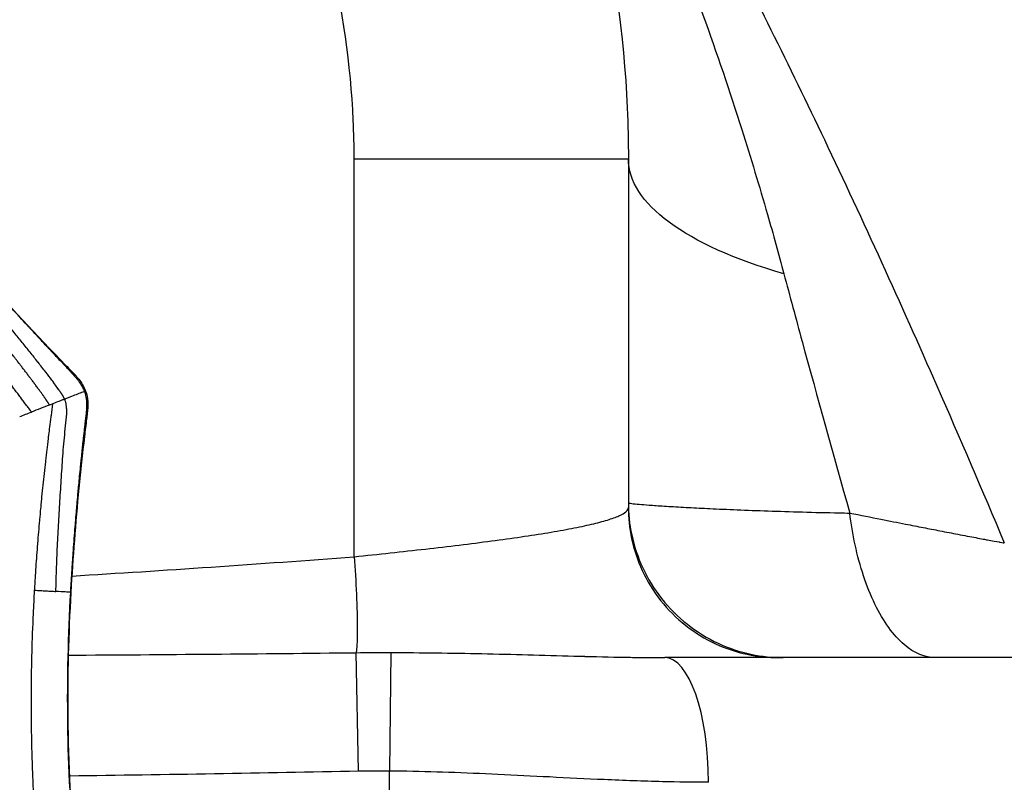
# Model space of a CAD drawing. Units: millimetres. Extents: x 1035 to 6083, y -395 to 1136.
# Drawn here: x 3895 to 3974, y -73 to -12 of the extents above; entities that cross this region are included whole.
import ezdxf

# ---------------------------------------------------------------- set-up
doc = ezdxf.new("R2010")
doc.units = ezdxf.units.MM
doc.styles.get("Standard").update_dxf_attribs({"font": 'arial.ttf'})
doc.dimstyles.new('ISO-25', dxfattribs={"dimtxt": 2.5, "dimasz": 2.5, "dimexe": 1.25, "dimexo": 0.625, "dimtad": 1, "dimtxsty": 'Standard', "dimcen": 2.5, "dimadec": 0, "dimazin": 0, "dimtfac": 1, "dimtmove": 0, "dimatfit": 3, "dimfxl": 1, "dimarcsym": 0})

# ---------------------------------------------------------------- blocks, each defined once
blk = doc.blocks.new('*D6')
at = {"color": 0, "lineweight": -2, "transparency": 16777216}
for p, q in [((3272.543, 955.567), (3241.293, 955.567)), ((3242.543, 915.567), (3242.543, -355.402)), ((3272.543, -395.402), (3241.293, -395.402))]:
    blk.add_line(p, q, dxfattribs=at)
at = {"color": 0, "transparency": 16777216}
for points in [[(3235.876, 915.567), (3249.209, 915.567), (3242.543, 955.567)], [(3235.876, -355.402), (3249.209, -355.402), (3242.543, -395.402)]]:
    blk.add_solid(points, dxfattribs=at)
at = {"layer": 'Defpoints', "color": 0, "transparency": 16777216}
for p in [(3978.945, 955.567), (3242.543, -395.402), (4144.176, -395.402)]:
    blk.add_point(p, dxfattribs=at)
at = {"color": 0, "transparency": 16777216, "insert": (3176.67, 280.083), "char_height": 80, "attachment_point": 5, "rotation": 90}
blk.add_mtext('135', dxfattribs=at)

msp = doc.modelspace()

# ---------------------------------------------------------------- linework, layer by layer
at = {"extrusion": (0, 1, -2.22045e-16)}
for p, q in [((3922.239, -55.311), (3922.239, -23.402)), ((3922.239, -23.402), (3944.239, -23.402)), ((3944.239, -23.402), (3944.239, -51.364)), ((3922.596, -72.512), (3922.399, -63.004)), ((3925.194, -62.993), (3925.084, -72.501)), ((3988.084, -63.402), (3947.158, -63.402)), ((3925.084, -93.402), (3925.084, -72.501))]:
    msp.add_line(p, q, dxfattribs=at)
msp.add_arc((3924.19, -149.409), 76.913, 89.33458, 91.18801)
at = {"extrusion": (0, -2.22045e-16, -1)}
for centre, major_axis, ratio, start_param, end_param in [((3979.239, -23.402), (-35, 0), 0.344, -0.871487, 0), ((3924.135, -66.94), (37.424, 0.02), 0.105502, -1.542432, -1.518815)]:
    msp.add_ellipse(centre, major_axis=major_axis, ratio=ratio, start_param=start_param, end_param=end_param, dxfattribs=at)
at = {"extrusion": (1.2326e-32, -2.22045e-16, -1)}
for centre, major_axis, ratio, start_param, end_param in [((3900.234, -42.203), (0.464, 0.182), 0.00245, -0.598729, -0.003148), ((3873.178, -52.697), (104.145, 40.404), 0, -1.355663, -1.351004)]:
    msp.add_ellipse(centre, major_axis=major_axis, ratio=ratio, start_param=start_param, end_param=end_param, dxfattribs=at)
at = {"extrusion": (-1.2326e-32, -2.22045e-16, -1)}
msp.add_ellipse((3873.224, -52.679), major_axis=(-103.936, -40.323), ratio=0, start_param=-1.809509, end_param=-1.795256, dxfattribs=at)
at = {"extrusion": (-2.46519e-32, -2.22045e-16, -1)}
msp.add_ellipse((3873.178, -52.698), major_axis=(104.144, 40.404), ratio=0.000004, start_param=-1.350997, end_param=-1.346344, dxfattribs=at)
for centre, major_axis, ratio, start_param, end_param in [((3900.335, -43.758), (0.497, -0.058), 0.005063, -0.520964, 0), ((3947.158, -73.402), (0, 10), 0.350389, -1.570796, -0.000001)]:
    msp.add_ellipse(centre, major_axis=major_axis, ratio=ratio, start_param=start_param, end_param=end_param)
for points, knots in [([(3853.084, 90.307), (3855.214, 90.307), (3857.348, 90.172), (3861.603, 89.639), (3863.73, 89.237), (3867.965, 88.177), (3870.077, 87.513), (3874.303, 85.931), (3876.42, 85.001), (3880.675, 82.878), (3882.813, 81.67), (3887.13, 78.973), (3889.305, 77.467), (3893.711, 74.15), (3895.935, 72.32), (3900.454, 68.326), (3902.738, 66.143), (3907.389, 61.405), (3909.743, 58.832), (3914.543, 53.275), (3916.975, 50.274), (3921.938, 43.817), (3924.454, 40.344), (3929.592, 32.897), (3932.196, 28.906), (3937.519, 20.373), (3940.218, 15.815), (3945.734, 6.092), (3948.532, 0.914), (3954.248, -10.106), (3957.148, -15.961), (3963.071, -28.393), (3966.074, -34.983), (3970.824, -45.795), (3972.625, -49.994), (3974.393, -54.207)], [0, 0, 0, 0, 6.391078, 6.391078, 12.863258, 12.863258, 19.484876, 19.484876, 26.40143, 26.40143, 33.751863, 33.751863, 41.672118, 41.672118, 50.297673, 50.297673, 59.765596, 59.765596, 70.216149, 70.216149, 81.794015, 81.794015, 94.649221, 94.649221, 108.937849, 108.937849, 124.822565, 124.822565, 142.473038, 142.473038, 162.066259, 162.066259, 183.786794, 183.786794, 197.493772, 197.493772, 197.493772, 197.493772]), ([(3853.084, 78.279), (3857.695, 78.279), (3862.475, 77.787), (3869.418, 76.275), (3871.48, 75.731), (3876.339, 74.22), (3879.123, 73.177), (3885.489, 70.387), (3889.094, 68.504), (3895.128, 64.805), (3897.58, 63.147), (3903.455, 58.781), (3906.859, 55.914), (3911.362, 51.641), (3912.545, 50.472), (3917.975, 44.883), (3924.106, 37.621), (3931.712, 26.512), (3935.199, 20.662), (3937.628, 16.313), (3938.388, 14.906), (3941.943, 8.122), (3944.428, 2.735), (3949.188, -8.765), (3951.396, -14.924), (3954.062, -23.328), (3954.745, -25.598), (3955.849, -29.447), (3956.287, -31.033), (3956.71, -32.616)], [-24.643864, -24.643864, -24.643864, -24.643864, -22.342953, -22.342953, -21.379324, -21.379324, -20.073405, -20.073405, -18.370488, -18.370488, -17.187821, -17.187821, -15.488251, -15.488251, -14.874493, -14.874493, -12.637407, -11.518864, -10.400321, -10.400321, -9.867529, -9.867529, -7.838393, -7.838393, -5.521291, -5.521291, -4.661824, -4.661824, -4.058634, -4.058634, -4.058634, -4.058634]), ([(3853.084, 67.754), (3858.491, 67.754), (3869.39, 66.787), (3879.941, 63.873), (3896.023, 57.878), (3906.398, 51.482), (3919.343, 39.474), (3927.262, 30.581), (3933.304, 20.284), (3940.759, 4.218), (3943.618, -7.501), (3944.209, -20.682), (3944.239, -22.042), (3944.239, -23.402)], [-10.80702, -10.80702, -10.80702, -10.80702, -9.578326, -8.349633, -8.349633, -5.673455, -5.673455, -4.335365, -2.997275, -2.997275, -0.309389, -0.309389, 0, 0, 0, 0]), ([(3922.239, -23.402), (3922.239, -22.371), (3922.216, -21.338), (3921.768, -11.339), (3919.599, -2.448), (3913.943, 9.741), (3909.359, 17.552), (3903.352, 24.299), (3893.531, 33.409), (3885.659, 38.261), (3873.459, 42.81), (3865.455, 45.02), (3857.186, 45.754), (3853.084, 45.754)], [0, 0, 0, 0, 0.309389, 0.309389, 2.997275, 2.997275, 4.335365, 5.673455, 5.673455, 8.349633, 8.349633, 9.578326, 10.807018, 10.807018, 10.807018, 10.807018]), ([(3899.013, -42.674), (3899.007, -42.661), (3899.002, -42.648), (3898.99, -42.619), (3898.983, -42.604), (3898.968, -42.571), (3898.959, -42.552), (3898.94, -42.514), (3898.93, -42.495), (3898.911, -42.461), (3898.903, -42.447), (3898.89, -42.424), (3898.885, -42.415), (3898.873, -42.396), (3898.866, -42.385), (3898.852, -42.363), (3898.846, -42.352), (3898.833, -42.332), (3898.827, -42.322), (3898.814, -42.303), (3898.808, -42.294), (3898.8, -42.282), (3898.798, -42.278), (3898.792, -42.27), (3898.789, -42.266), (3898.783, -42.257), (3898.78, -42.252), (3898.773, -42.243), (3898.77, -42.238), (3898.762, -42.227), (3898.758, -42.221), (3898.749, -42.208), (3898.744, -42.201), (3898.733, -42.184), (3898.727, -42.175), (3898.716, -42.159), (3898.712, -42.153), (3898.693, -42.124), (3898.679, -42.105), (3898.652, -42.066), (3898.639, -42.047), (3898.613, -42.01), (3898.6, -41.992), (3898.574, -41.955), (3898.56, -41.936), (3898.542, -41.91), (3898.539, -41.905), (3898.496, -41.844), (3898.456, -41.788), (3898.326, -41.606), (3898.235, -41.481), (3898.135, -41.344), (3898.126, -41.333), (3898.078, -41.267), (3898.038, -41.213), (3897.836, -40.943), (3897.672, -40.727), (3897.3, -40.244), (3897.092, -39.977), (3896.878, -39.704), (3896.874, -39.699), (3896.665, -39.434), (3896.459, -39.174), (3896.041, -38.65), (3895.829, -38.386), (3895.404, -37.859), (3895.19, -37.595), (3894.816, -37.134), (3894.655, -36.937), (3894.228, -36.413), (3893.96, -36.085), (3893.546, -35.58), (3893.402, -35.404), (3892.972, -34.881), (3892.685, -34.531), (3892.261, -34.016), (3892.125, -33.852), (3891.709, -33.346), (3891.428, -33.005), (3891.132, -32.646), (3891.115, -32.626), (3890.972, -32.451), (3890.845, -32.298), (3890.41, -31.77), (3890.103, -31.398), (3889.689, -30.896), (3889.58, -30.765), (3889.143, -30.236), (3888.817, -29.841), (3888.053, -28.916), (3887.618, -28.39), (3886.745, -27.335), (3886.307, -26.808), (3885.481, -25.813), (3885.092, -25.344), (3884.246, -24.329), (3883.791, -23.783), (3883.305, -23.202), (3883.271, -23.162), (3882.836, -22.643), (3882.438, -22.169), (3881.613, -21.192), (3881.187, -20.69), (3880.697, -20.119), (3880.634, -20.045), (3880.441, -19.821), (3880.311, -19.67), (3880.181, -19.52)], [0, 0, 0, 0, 0.001468, 0.001468, 0.003135, 0.003135, 0.005256, 0.005256, 0.007679, 0.007679, 0.009465, 0.009465, 0.010509, 0.010509, 0.011805, 0.011805, 0.01301, 0.01301, 0.014108, 0.014108, 0.015186, 0.015186, 0.015625, 0.015625, 0.016185, 0.016185, 0.016797, 0.016797, 0.017451, 0.017451, 0.018158, 0.018158, 0.018976, 0.018976, 0.01994, 0.01994, 0.020534, 0.020534, 0.022622, 0.022622, 0.025098, 0.025098, 0.027805, 0.027805, 0.030663, 0.030663, 0.03125, 0.03125, 0.038305, 0.038305, 0.054175, 0.054175, 0.055641, 0.055641, 0.0625, 0.0625, 0.09012, 0.09012, 0.12433, 0.12433, 0.125, 0.125, 0.158258, 0.158258, 0.191888, 0.191888, 0.225203, 0.225203, 0.25, 0.25, 0.290838, 0.290838, 0.3125, 0.3125, 0.355068, 0.355068, 0.375, 0.375, 0.416257, 0.416257, 0.418739, 0.418739, 0.4375, 0.4375, 0.48355, 0.48355, 0.5, 0.5, 0.549922, 0.549922, 0.617808, 0.617808, 0.68717, 0.68717, 0.75, 0.75, 0.824494, 0.824494, 0.830078, 0.830078, 0.896166, 0.896166, 0.967558, 0.967558, 0.978212, 0.978212, 1, 1, 1, 1]), ([(3899.672, -40.668), (3899.669, -40.665), (3899.663, -40.658), (3899.654, -40.648), (3899.647, -40.641), (3899.638, -40.631), (3899.628, -40.62), (3899.619, -40.61), (3899.609, -40.599), (3899.598, -40.587), (3899.593, -40.582), (3899.589, -40.578), (3899.584, -40.572), (3899.566, -40.553), (3899.546, -40.531), (3899.523, -40.507), (3899.503, -40.485), (3899.481, -40.461), (3899.456, -40.435), (3899.435, -40.412), (3899.411, -40.387), (3899.387, -40.361), (3899.37, -40.343), (3899.353, -40.325), (3899.334, -40.305), (3899.329, -40.299), (3899.323, -40.293), (3899.317, -40.287), (3899.275, -40.242), (3899.23, -40.194), (3899.181, -40.142), (3899.114, -40.071), (3899.041, -39.992), (3898.961, -39.907), (3898.938, -39.882), (3898.914, -39.857), (3898.89, -39.831), (3898.872, -39.812), (3898.854, -39.793), (3898.835, -39.773), (3898.765, -39.698), (3898.691, -39.619), (3898.612, -39.535), (3898.499, -39.414), (3898.377, -39.285), (3898.246, -39.145), (3898.181, -39.076), (3898.113, -39.003), (3898.044, -38.929), (3898.009, -38.892), (3897.973, -38.854), (3897.937, -38.815), (3897.919, -38.796), (3897.901, -38.777), (3897.883, -38.757), (3897.874, -38.747), (3897.865, -38.738), (3897.855, -38.728), (3897.849, -38.72), (3897.842, -38.713), (3897.835, -38.706), (3897.832, -38.703), (3897.829, -38.7), (3897.828, -38.698), (3897.73, -38.594), (3897.634, -38.491), (3897.539, -38.389), (3897.434, -38.276), (3897.33, -38.165), (3897.227, -38.055), (3897.097, -37.915), (3896.969, -37.778), (3896.844, -37.643), (3896.84, -37.638), (3896.836, -37.634), (3896.832, -37.63), (3896.687, -37.474), (3896.546, -37.322), (3896.408, -37.173), (3896.337, -37.096), (3896.266, -37.02), (3896.197, -36.945), (3896.174, -36.92), (3896.151, -36.895), (3896.128, -36.87), (3896.116, -36.857), (3896.105, -36.845), (3896.093, -36.833), (3896.077, -36.815), (3896.06, -36.797), (3896.044, -36.779), (3896.026, -36.76), (3896.01, -36.742), (3895.991, -36.722), (3895.804, -36.518), (3895.616, -36.314), (3895.428, -36.109), (3895.226, -35.887), (3895.023, -35.664), (3894.82, -35.44), (3894.612, -35.211), (3894.403, -34.98), (3894.195, -34.748), (3894.145, -34.693), (3894.095, -34.637), (3894.046, -34.582), (3893.795, -34.302), (3893.544, -34.019), (3893.293, -33.735), (3893.173, -33.6), (3893.054, -33.464), (3892.934, -33.328), (3892.903, -33.292), (3892.872, -33.257), (3892.841, -33.222), (3892.79, -33.163), (3892.739, -33.104), (3892.687, -33.045), (3892.663, -33.018), (3892.639, -32.99), (3892.616, -32.963), (3892.573, -32.914), (3892.531, -32.866), (3892.489, -32.817), (3892.461, -32.785), (3892.433, -32.753), (3892.405, -32.72), (3892.402, -32.717), (3892.398, -32.713), (3892.395, -32.709), (3892.352, -32.66), (3892.335, -32.64), (3892.306, -32.606), (3892.131, -32.404), (3891.949, -32.193), (3891.762, -31.974), (3891.63, -31.819), (3891.495, -31.66), (3891.357, -31.497), (3891.276, -31.402), (3891.195, -31.305), (3891.112, -31.207), (3890.893, -30.946), (3890.667, -30.675), (3890.434, -30.393), (3890.31, -30.243), (3890.184, -30.09), (3890.056, -29.933), (3889.95, -29.804), (3889.843, -29.672), (3889.734, -29.539), (3889.558, -29.322), (3889.38, -29.1), (3889.198, -28.872), (3889.062, -28.702), (3888.925, -28.529), (3888.786, -28.353), (3888.65, -28.181), (3888.513, -28.007), (3888.374, -27.829), (3888.109, -27.489), (3887.839, -27.138), (3887.564, -26.776), (3887.558, -26.769), (3887.553, -26.762), (3887.547, -26.755), (3887.281, -26.404), (3887.01, -26.043), (3886.734, -25.671), (3886.604, -25.495), (3886.474, -25.318), (3886.342, -25.137), (3886.194, -24.934), (3886.044, -24.728), (3885.894, -24.518), (3885.828, -24.427), (3885.763, -24.335), (3885.697, -24.243)], [0, 0, 0, 0, 0.009189, 0.009189, 0.009189, 0.01621, 0.01621, 0.01621, 0.022025, 0.022025, 0.022025, 0.024299, 0.024299, 0.024299, 0.032693, 0.032693, 0.032693, 0.040128, 0.040128, 0.040128, 0.046725, 0.046725, 0.046725, 0.051153, 0.051153, 0.051153, 0.052561, 0.052561, 0.052561, 0.0625, 0.0625, 0.0625, 0.076032, 0.076032, 0.076032, 0.079931, 0.079931, 0.079931, 0.082832, 0.082832, 0.082832, 0.09375, 0.09375, 0.09375, 0.109375, 0.109375, 0.109375, 0.117187, 0.117187, 0.117187, 0.121094, 0.121094, 0.121094, 0.123047, 0.123047, 0.123047, 0.124023, 0.124023, 0.124023, 0.124756, 0.124756, 0.124756, 0.125, 0.125, 0.125, 0.143264, 0.143264, 0.143264, 0.163481, 0.163481, 0.163481, 0.189192, 0.189192, 0.189192, 0.190017, 0.190017, 0.190017, 0.219596, 0.219596, 0.219596, 0.234798, 0.234798, 0.234798, 0.239873, 0.239873, 0.239873, 0.242399, 0.242399, 0.242399, 0.24608, 0.24608, 0.24608, 0.25, 0.25, 0.25, 0.289281, 0.289281, 0.289281, 0.331638, 0.331638, 0.331638, 0.375, 0.375, 0.375, 0.385352, 0.385352, 0.385352, 0.4375, 0.4375, 0.4375, 0.462307, 0.462307, 0.462307, 0.46875, 0.46875, 0.46875, 0.479408, 0.479408, 0.479408, 0.484375, 0.484375, 0.484375, 0.493152, 0.493152, 0.493152, 0.49897, 0.49897, 0.49897, 0.499591, 0.499591, 0.499591, 0.508155, 0.508155, 0.508155, 0.558898, 0.558898, 0.558898, 0.594722, 0.594722, 0.594722, 0.615599, 0.615599, 0.615599, 0.671188, 0.671188, 0.671188, 0.70084, 0.70084, 0.70084, 0.725411, 0.725411, 0.725411, 0.765233, 0.765233, 0.765233, 0.794943, 0.794943, 0.794943, 0.823925, 0.823925, 0.823925, 0.87929, 0.87929, 0.87929, 0.880375, 0.880375, 0.880375, 0.933938, 0.933938, 0.933938, 0.95917, 0.95917, 0.95917, 0.987627, 0.987627, 0.987627, 1, 1, 1, 1]), ([(3885.697, -24.243), (3886.127, -24.847), (3886.565, -25.445), (3887.341, -26.484), (3887.677, -26.927), (3888.144, -27.533), (3888.271, -27.697), (3888.496, -27.985), (3888.592, -28.108), (3888.979, -28.599), (3889.271, -28.966), (3890.45, -30.426), (3891.354, -31.505), (3894.466, -35.101), (3896.755, -37.549), (3899.246, -40.099), (3899.398, -40.254), (3899.607, -40.467), (3899.664, -40.525), (3899.741, -40.606), (3899.762, -40.628), (3899.796, -40.664), (3899.809, -40.677), (3899.834, -40.704), (3899.847, -40.718), (3899.96, -40.841), (3900.057, -40.953), (3900.372, -41.359), (3900.565, -41.68), (3900.697, -42.021)], [0, 0, 0, 0, 2.223647, 2.223647, 3.891334, 3.891334, 4.516701, 4.516701, 4.985725, 4.985725, 6.39282, 6.39282, 10.614646, 10.614646, 20.658892, 20.658892, 21.310384, 21.310384, 21.554637, 21.554637, 21.64623, 21.64623, 21.701818, 21.701818, 21.757406, 21.757406, 22.202447, 22.202447, 23.300639, 23.300639, 23.300639, 23.300639]), ([(3956.71, -32.616), (3957.187, -34.403), (3957.676, -36.214), (3959.396, -42.519), (3960.677, -47.12), (3961.996, -51.81)], [0, 0, 0, 0, 0.680796, 0.680796, 2.341213, 2.341213, 2.341213, 2.341213]), ([(3897.799, -43.145), (3897.798, -43.142), (3897.797, -43.138), (3897.793, -43.13), (3897.791, -43.126), (3897.787, -43.118), (3897.785, -43.114), (3897.783, -43.109), (3897.783, -43.109), (3897.78, -43.103), (3897.777, -43.098), (3897.771, -43.087), (3897.768, -43.081), (3897.765, -43.074), (3897.764, -43.074), (3897.761, -43.067), (3897.757, -43.061), (3897.75, -43.05), (3897.747, -43.044), (3897.743, -43.037), (3897.742, -43.036), (3897.735, -43.025), (3897.729, -43.015), (3897.715, -42.993), (3897.707, -42.981), (3897.693, -42.959), (3897.687, -42.95), (3897.68, -42.94), (3897.68, -42.939), (3897.669, -42.923), (3897.658, -42.906), (3897.645, -42.888), (3897.644, -42.887), (3897.64, -42.881), (3897.637, -42.876), (3897.631, -42.866), (3897.627, -42.861), (3897.619, -42.85), (3897.615, -42.844), (3897.61, -42.836), (3897.608, -42.834), (3897.605, -42.83), (3897.604, -42.828), (3897.602, -42.826), (3897.601, -42.823), (3897.598, -42.819), (3897.594, -42.813), (3897.584, -42.799), (3897.578, -42.79), (3897.564, -42.769), (3897.556, -42.758), (3897.547, -42.744), (3897.546, -42.742), (3897.54, -42.735), (3897.536, -42.728), (3897.522, -42.707), (3897.511, -42.692), (3897.49, -42.661), (3897.48, -42.646), (3897.464, -42.623), (3897.459, -42.617), (3897.447, -42.598), (3897.438, -42.586), (3897.423, -42.564), (3897.417, -42.555), (3897.409, -42.544), (3897.409, -42.544), (3897.405, -42.538), (3897.399, -42.529), (3897.392, -42.519), (3897.388, -42.514), (3897.387, -42.511), (3897.38, -42.503), (3897.373, -42.492), (3897.35, -42.46), (3897.333, -42.435), (3897.3, -42.388), (3897.287, -42.37), (3897.263, -42.336), (3897.252, -42.32), (3897.222, -42.279), (3897.202, -42.252), (3897.16, -42.192), (3897.137, -42.16), (3897.104, -42.115), (3897.097, -42.105), (3897.071, -42.07), (3897.053, -42.044), (3897.022, -42.001), (3897.009, -41.984), (3896.995, -41.964), (3896.993, -41.962), (3896.977, -41.94), (3896.963, -41.921), (3896.948, -41.9), (3896.946, -41.898), (3896.933, -41.88), (3896.919, -41.861), (3896.877, -41.803), (3896.846, -41.761), (3896.783, -41.676), (3896.752, -41.634), (3896.689, -41.55), (3896.658, -41.508), (3896.619, -41.455), (3896.613, -41.447), (3896.583, -41.406), (3896.558, -41.373), (3896.502, -41.299), (3896.471, -41.258), (3896.411, -41.177), (3896.382, -41.139), (3896.35, -41.096), (3896.348, -41.093), (3896.3, -41.031), (3896.253, -40.968), (3896.189, -40.883), (3896.174, -40.864), (3896.147, -40.828), (3896.136, -40.813), (3896.111, -40.78), (3896.09, -40.753), (3896.066, -40.721), (3896.055, -40.707), (3896.048, -40.698), (3896.043, -40.691), (3896.018, -40.658), (3895.995, -40.628), (3895.972, -40.598), (3895.91, -40.516), (3895.848, -40.435), (3895.724, -40.273), (3895.662, -40.192), (3895.594, -40.103), (3895.588, -40.096), (3895.526, -40.015), (3895.47, -39.942), (3895.393, -39.842), (3895.373, -39.816), (3895.314, -39.739), (3895.276, -39.689), (3895.234, -39.636), (3895.231, -39.632), (3895.212, -39.607), (3895.196, -39.586), (3895.163, -39.543), (3895.146, -39.521), (3895.127, -39.496), (3895.124, -39.492), (3895.099, -39.46), (3895.072, -39.426), (3894.991, -39.32), (3894.929, -39.241), (3894.829, -39.112), (3894.798, -39.072), (3894.736, -38.992), (3894.706, -38.953), (3894.622, -38.845), (3894.566, -38.774), (3894.501, -38.691), (3894.496, -38.683), (3894.448, -38.622), (3894.404, -38.565), (3894.341, -38.485), (3894.324, -38.463), (3894.297, -38.429), (3894.288, -38.417), (3894.265, -38.388), (3894.251, -38.37), (3894.23, -38.344), (3894.223, -38.335), (3894.209, -38.317), (3894.202, -38.307), (3894.171, -38.268), (3894.147, -38.238), (3894.002, -38.052), (3893.88, -37.897), (3893.701, -37.669), (3893.643, -37.595), (3893.525, -37.446), (3893.466, -37.37), (3893.402, -37.289), (3893.399, -37.285), (3893.357, -37.232), (3893.318, -37.183), (3893.229, -37.07), (3893.178, -37.005), (3893.101, -36.908), (3893.076, -36.876), (3893.045, -36.837), (3893.04, -36.83), (3893.016, -36.8), (3892.997, -36.776), (3892.977, -36.751), (3892.975, -36.748), (3892.974, -36.747), (3892.874, -36.621), (3892.775, -36.496), (3892.667, -36.36), (3892.658, -36.349), (3892.595, -36.269), (3892.541, -36.201), (3892.46, -36.099), (3892.433, -36.065), (3892.392, -36.014), (3892.379, -35.997), (3892.352, -35.963), (3892.337, -35.945), (3892.323, -35.927), (3892.321, -35.924), (3892.271, -35.861), (3892.217, -35.793), (3892.098, -35.644), (3892.034, -35.563), (3891.954, -35.463), (3891.944, -35.45), (3891.859, -35.343), (3891.779, -35.242), (3891.657, -35.089), (3891.621, -35.043), (3891.519, -34.915), (3891.451, -34.829), (3891.376, -34.735), (3891.372, -34.73), (3891.315, -34.657), (3891.26, -34.588), (3891.078, -34.36), (3890.952, -34.201), (3890.706, -33.891), (3890.586, -33.741), (3890.46, -33.582), (3890.453, -33.574), (3890.446, -33.565)], [0, 0, 0, 0, 0.0026917, 0.0026917, 0.0048403, 0.0048403, 0.0068504, 0.0068504, 0.0069889, 0.0069889, 0.0092721, 0.0092721, 0.0113771, 0.0113771, 0.0115553, 0.0115553, 0.0135866, 0.0135866, 0.0152094, 0.0152094, 0.015625, 0.015625, 0.0183423, 0.0183423, 0.0213842, 0.0213842, 0.0234375, 0.0234375, 0.0236682, 0.0236682, 0.0270723, 0.0270723, 0.0273438, 0.0273438, 0.0282052, 0.0282052, 0.0292969, 0.0292969, 0.0302734, 0.0302734, 0.0307617, 0.0307617, 0.0310059, 0.0310059, 0.03125, 0.03125, 0.0354516, 0.0354516, 0.0401495, 0.0401495, 0.0442914, 0.0442914, 0.0448474, 0.0448474, 0.046875, 0.046875, 0.0510976, 0.0510976, 0.0546875, 0.0546875, 0.0561305, 0.0561305, 0.0585938, 0.0585938, 0.0604627, 0.0604627, 0.0605469, 0.0605469, 0.0615234, 0.0622559, 0.0622559, 0.0625, 0.0625, 0.0700393, 0.0700393, 0.0821322, 0.0821322, 0.0887742, 0.0887742, 0.09375, 0.09375, 0.1014586, 0.1014586, 0.109375, 0.109375, 0.1117131, 0.1117131, 0.1171875, 0.1171875, 0.1205515, 0.1205515, 0.1210938, 0.1210938, 0.1247559, 0.1247559, 0.125, 0.125, 0.1355179, 0.1355179, 0.1548753, 0.1548753, 0.1708915, 0.1708915, 0.184855, 0.184855, 0.1875, 0.1875, 0.1973917, 0.1973917, 0.2088607, 0.2088607, 0.21875, 0.21875, 0.2194917, 0.2194917, 0.234375, 0.234375, 0.2388253, 0.2388253, 0.2421875, 0.2421875, 0.2460937, 0.2480469, 0.2490234, 0.2490234, 0.25, 0.25, 0.2593863, 0.2593863, 0.2593863, 0.2848182, 0.2848182, 0.3101644, 0.3101644, 0.3125, 0.3125, 0.3354249, 0.3354249, 0.34375, 0.34375, 0.359375, 0.359375, 0.3605994, 0.3605994, 0.3671875, 0.3671875, 0.3740234, 0.3740234, 0.375, 0.375, 0.3925529, 0.3925529, 0.4242556, 0.4242556, 0.4375, 0.4375, 0.4492786, 0.4492786, 0.46875, 0.46875, 0.4705929, 0.4705929, 0.484375, 0.484375, 0.4894554, 0.4894554, 0.4921875, 0.4921875, 0.4960937, 0.4960937, 0.4980469, 0.4980469, 0.5, 0.5, 0.5073934, 0.5073934, 0.5448013, 0.5448013, 0.5625, 0.5625, 0.5808843, 0.5808843, 0.5819378, 0.5819378, 0.59375, 0.59375, 0.609375, 0.609375, 0.6171875, 0.6171875, 0.6187918, 0.6187918, 0.6245117, 0.6245117, 0.625, 0.625, 0.625, 0.6824804, 0.6824804, 0.6875, 0.6875, 0.71875, 0.71875, 0.734375, 0.734375, 0.7421875, 0.7421875, 0.75, 0.75, 0.751183, 0.751183, 0.7803788, 0.7803788, 0.8083434, 0.8083434, 0.8125, 0.8125, 0.8416029, 0.8416029, 0.853387, 0.853387, 0.8740234, 0.8740234, 0.875, 0.875, 0.8969724, 0.8969724, 0.948046, 0.948046, 0.9971622, 0.9971622, 1, 1, 1, 1]), ([(3896.271, -43.589), (3896.263, -43.578), (3896.255, -43.567), (3896.247, -43.556), (3896.21, -43.507), (3896.173, -43.458), (3896.136, -43.409), (3896.099, -43.36), (3896.062, -43.311), (3896.024, -43.262), (3895.987, -43.213), (3895.95, -43.164), (3895.913, -43.115), (3895.839, -43.017), (3895.765, -42.919), (3895.691, -42.82), (3895.618, -42.722), (3895.544, -42.624), (3895.471, -42.525), (3895.397, -42.427), (3895.324, -42.329), (3895.25, -42.231), (3895.177, -42.133), (3895.103, -42.035), (3895.029, -41.936), (3895.003, -41.902), (3894.977, -41.868), (3894.951, -41.833), (3894.83, -41.672), (3894.708, -41.511), (3894.585, -41.348), (3894.291, -40.96), (3893.994, -40.568), (3893.695, -40.175), (3893.661, -40.13), (3893.627, -40.085), (3893.592, -40.04), (3893.478, -39.89), (3893.364, -39.74), (3893.249, -39.59), (3893.1, -39.395), (3892.951, -39.2), (3892.802, -39.005), (3892.653, -38.811), (3892.503, -38.616), (3892.353, -38.421), (3892.302, -38.355), (3892.252, -38.288), (3892.2, -38.222), (3892.102, -38.094), (3892.003, -37.966), (3891.904, -37.838), (3891.804, -37.708), (3891.704, -37.579), (3891.604, -37.449), (3891.554, -37.385), (3891.504, -37.32), (3891.454, -37.255), (3891.303, -37.061), (3891.153, -36.867), (3891.002, -36.674), (3890.929, -36.58), (3890.856, -36.486), (3890.783, -36.393), (3890.649, -36.222), (3890.516, -36.051), (3890.382, -35.88), (3890.286, -35.758), (3890.19, -35.635), (3890.094, -35.513), (3890.056, -35.465), (3890.019, -35.418), (3889.981, -35.37), (3889.847, -35.2), (3889.714, -35.031), (3889.58, -34.862), (3889.447, -34.693), (3889.313, -34.525), (3889.18, -34.357)], [0, 0, 0, 0, 0.003659, 0.003659, 0.003659, 0.020276, 0.020276, 0.020276, 0.03684, 0.03684, 0.03684, 0.053353, 0.053353, 0.053353, 0.08624, 0.08624, 0.08624, 0.118954, 0.118954, 0.118954, 0.151517, 0.151517, 0.151517, 0.183946, 0.183946, 0.183946, 0.195267, 0.195267, 0.195267, 0.248429, 0.248429, 0.248429, 0.375973, 0.375973, 0.375973, 0.390534, 0.390534, 0.390534, 0.439142, 0.439142, 0.439142, 0.501981, 0.501981, 0.501981, 0.564545, 0.564545, 0.564545, 0.5858, 0.5858, 0.5858, 0.626884, 0.626884, 0.626884, 0.668344, 0.668344, 0.668344, 0.68905, 0.68905, 0.68905, 0.751095, 0.751095, 0.751095, 0.781067, 0.781067, 0.781067, 0.835801, 0.835801, 0.835801, 0.875134, 0.875134, 0.875134, 0.890534, 0.890534, 0.890534, 0.945267, 0.945267, 0.945267, 1, 1, 1, 1]), ([(3900.614, -42.053), (3900.606, -42.034), (3900.597, -42.013), (3900.579, -41.97), (3900.57, -41.949), (3900.551, -41.906), (3900.541, -41.883), (3900.519, -41.838), (3900.508, -41.815), (3900.488, -41.775), (3900.479, -41.757), (3900.458, -41.715), (3900.445, -41.692), (3900.419, -41.644), (3900.405, -41.62), (3900.388, -41.589), (3900.384, -41.583), (3900.372, -41.562), (3900.363, -41.547), (3900.336, -41.503), (3900.317, -41.473), (3900.294, -41.437), (3900.29, -41.431), (3900.274, -41.406), (3900.262, -41.388), (3900.244, -41.361), (3900.238, -41.352), (3900.228, -41.339), (3900.225, -41.334), (3900.22, -41.328), (3900.219, -41.325), (3900.216, -41.321), (3900.215, -41.321), (3900.214, -41.318), (3900.213, -41.317), (3900.191, -41.285), (3900.169, -41.256), (3900.135, -41.21), (3900.122, -41.193), (3900.088, -41.149), (3900.068, -41.123), (3900.03, -41.075), (3900.012, -41.052), (3899.99, -41.027), (3899.987, -41.022), (3899.965, -40.996), (3899.949, -40.977), (3899.916, -40.939), (3899.901, -40.921), (3899.882, -40.899), (3899.877, -40.894), (3899.859, -40.874), (3899.847, -40.86), (3899.833, -40.845), (3899.831, -40.843), (3899.817, -40.827), (3899.806, -40.814), (3899.783, -40.79), (3899.772, -40.778), (3899.751, -40.755), (3899.741, -40.744), (3899.722, -40.723), (3899.713, -40.713), (3899.695, -40.694), (3899.687, -40.684), (3899.677, -40.674), (3899.674, -40.671), (3899.672, -40.668)], [0, 0, 0, 0, 0.0625, 0.0625, 0.116251, 0.116251, 0.167304, 0.167304, 0.215113, 0.215113, 0.25, 0.25, 0.294849, 0.294849, 0.337911, 0.337911, 0.349147, 0.349147, 0.375, 0.375, 0.42709, 0.42709, 0.4375, 0.4375, 0.46875, 0.46875, 0.484375, 0.484375, 0.492188, 0.492188, 0.496094, 0.496094, 0.499168, 0.499168, 0.5, 0.5, 0.53028, 0.53028, 0.550476, 0.550476, 0.583644, 0.583644, 0.617814, 0.617814, 0.625, 0.625, 0.660495, 0.660495, 0.697376, 0.697376, 0.709439, 0.709439, 0.744347, 0.744347, 0.75, 0.75, 0.787641, 0.787641, 0.827405, 0.827405, 0.871735, 0.871735, 0.919711, 0.919711, 0.976538, 0.976538, 1, 1, 1, 1]), ([(3900.616, -42.052), (3900.569, -42.071), (3900.395, -42.138), (3900.058, -42.269), (3899.651, -42.426), (3899.301, -42.562), (3899.119, -42.633), (3899.02, -42.671)], [0, 0, 0, 0, 0.120265, 0.41481, 0.709356, 0.856628, 1, 1, 1, 1]), ([(3900.766, -43.81), (3900.767, -43.796), (3900.769, -43.778), (3900.773, -43.736), (3900.776, -43.712), (3900.78, -43.661), (3900.783, -43.633), (3900.788, -43.573), (3900.79, -43.542), (3900.794, -43.483), (3900.796, -43.456), (3900.799, -43.393), (3900.801, -43.356), (3900.803, -43.298), (3900.803, -43.278), (3900.805, -43.219), (3900.805, -43.179), (3900.805, -43.123), (3900.805, -43.111), (3900.804, -43.07), (3900.804, -43.041), (3900.802, -42.996), (3900.801, -42.981), (3900.801, -42.965), (3900.801, -42.964), (3900.8, -42.957), (3900.8, -42.95), (3900.799, -42.939), (3900.799, -42.935), (3900.799, -42.927), (3900.798, -42.922), (3900.795, -42.861), (3900.79, -42.804), (3900.778, -42.69), (3900.77, -42.634), (3900.757, -42.553), (3900.752, -42.527), (3900.736, -42.443), (3900.723, -42.387), (3900.694, -42.276), (3900.678, -42.222), (3900.646, -42.129), (3900.632, -42.09), (3900.617, -42.052)], [0, 0, 0, 0, 0.0745078, 0.0745078, 0.1394359, 0.1394359, 0.2003106, 0.2003106, 0.2562102, 0.2562102, 0.2980311, 0.2980311, 0.3497376, 0.3497376, 0.375, 0.375, 0.4235216, 0.4235216, 0.4375, 0.4375, 0.46875, 0.46875, 0.484375, 0.484375, 0.4850864, 0.4850864, 0.4921875, 0.4921875, 0.4960938, 0.4960938, 0.5, 0.5, 0.587361, 0.587361, 0.6779904, 0.6779904, 0.7212717, 0.7212717, 0.818935, 0.818935, 0.9212685, 0.9212685, 0.9999997, 0.9999997, 0.9999997, 0.9999997]), ([(3900.7, -42.02), (3900.804, -42.292), (3900.859, -42.585), (3900.892, -43.189), (3900.868, -43.505), (3900.832, -43.816)], [0, 0, 0, 0, 0.874024, 0.874024, 1.814754, 1.814754, 1.814754, 1.814754]), ([(3896.611, -57.995), (3896.62, -57.838), (3896.63, -57.682), (3896.639, -57.525), (3896.648, -57.369), (3896.658, -57.212), (3896.668, -57.056), (3896.688, -56.743), (3896.708, -56.43), (3896.729, -56.117), (3896.771, -55.506), (3896.816, -54.893), (3896.865, -54.277), (3896.866, -54.265), (3896.866, -54.253), (3896.867, -54.24), (3896.916, -53.627), (3896.967, -53.012), (3897.022, -52.393), (3897.023, -52.384), (3897.024, -52.376), (3897.025, -52.367), (3897.025, -52.356), (3897.026, -52.346), (3897.027, -52.336), (3897.054, -52.04), (3897.081, -51.743), (3897.109, -51.446), (3897.124, -51.287), (3897.139, -51.129), (3897.154, -50.97), (3897.161, -50.891), (3897.169, -50.811), (3897.177, -50.732), (3897.181, -50.692), (3897.185, -50.653), (3897.189, -50.613), (3897.192, -50.573), (3897.197, -50.532), (3897.2, -50.494), (3897.231, -50.184), (3897.262, -49.873), (3897.295, -49.561), (3897.327, -49.252), (3897.359, -48.943), (3897.393, -48.633), (3897.427, -48.32), (3897.461, -48.007), (3897.497, -47.692), (3897.514, -47.535), (3897.532, -47.377), (3897.551, -47.219), (3897.56, -47.14), (3897.569, -47.061), (3897.578, -46.982), (3897.586, -46.913), (3897.594, -46.844), (3897.602, -46.775), (3897.603, -46.77), (3897.603, -46.766), (3897.604, -46.761), (3897.604, -46.755), (3897.605, -46.749), (3897.606, -46.745), (3897.639, -46.459), (3897.676, -46.154), (3897.716, -45.829), (3897.728, -45.729), (3897.741, -45.626), (3897.754, -45.522), (3897.779, -45.321), (3897.805, -45.113), (3897.832, -44.898), (3897.864, -44.641), (3897.899, -44.374), (3897.934, -44.096), (3897.94, -44.054), (3897.945, -44.011), (3897.951, -43.968), (3897.99, -43.67), (3898.03, -43.36), (3898.072, -43.039)], [0, 0, 0, 0, 0.0318318, 0.0318318, 0.0318318, 0.0635835, 0.0635835, 0.0635835, 0.1268477, 0.1268477, 0.1268477, 0.25, 0.25, 0.25, 0.2524292, 0.2524292, 0.2524292, 0.375, 0.375, 0.375, 0.3767661, 0.3767661, 0.3767661, 0.3787805, 0.3787805, 0.3787805, 0.4375, 0.4375, 0.4375, 0.46875, 0.46875, 0.46875, 0.484375, 0.484375, 0.484375, 0.4921875, 0.4921875, 0.4921875, 0.5, 0.5, 0.5, 0.5628833, 0.5628833, 0.5628833, 0.625, 0.625, 0.625, 0.6875, 0.6875, 0.6875, 0.71875, 0.71875, 0.71875, 0.734375, 0.734375, 0.734375, 0.7480469, 0.7480469, 0.7480469, 0.7488848, 0.7488848, 0.7488848, 0.75, 0.75, 0.75, 0.8216858, 0.8216858, 0.8216858, 0.8439082, 0.8439082, 0.8439082, 0.8865909, 0.8865909, 0.8865909, 0.937758, 0.937758, 0.937758, 0.945565, 0.945565, 0.945565, 1, 1, 1, 1]), ([(3899.017, -42.672), (3898.949, -42.699), (3898.872, -42.729), (3898.715, -42.79), (3898.635, -42.821), (3898.395, -42.914), (3898.234, -42.976), (3898.072, -43.039)], [0.0029036, 0.0029036, 0.0029036, 0.0029036, 0.25, 0.25, 0.5, 0.5, 0.9997084, 0.9997084, 0.9997084, 0.9997084]), ([(3898.315, -58.093), (3898.319, -57.931), (3898.326, -57.609), (3898.345, -56.964), (3898.377, -55.836), (3898.443, -54.225), (3898.555, -52.294), (3898.652, -50.687), (3898.727, -49.401), (3898.788, -48.437), (3898.854, -47.474), (3898.93, -46.51), (3899.016, -45.547), (3899.119, -44.585), (3899.194, -43.943), (3899.188, -43.516), (3899.181, -43.412), (3899.16, -43.218), (3899.146, -43.129), (3899.111, -42.963), (3899.092, -42.887), (3899.054, -42.764), (3899.038, -42.718), (3899.02, -42.671)], [0, 0, 0, 0, 0.03125, 0.0625, 0.125, 0.25, 0.375, 0.5, 0.5625, 0.625, 0.6875, 0.75, 0.8125, 0.875, 0.9375, 0.9375, 0.957663, 0.957663, 0.975181, 0.975181, 0.990463, 0.990463, 1, 1, 1, 1]), ([(3896.358, -43.704), (3896.35, -43.695), (3896.336, -43.675), (3896.315, -43.647), (3896.3, -43.627), (3896.286, -43.608), (3896.279, -43.598), (3896.271, -43.589)], [0, 0, 0, 0, 0.2499996, 0.4999993, 0.7499989, 0.7499989, 0.9999986, 0.9999986, 0.9999986, 0.9999986]), ([(3899.506, -58.161), (3899.519, -57.931), (3899.533, -57.683), (3899.565, -57.153), (3899.582, -56.871), (3899.619, -56.288), (3899.638, -55.99), (3899.66, -55.657), (3899.661, -55.639), (3899.674, -55.454), (3899.686, -55.282), (3899.704, -55.019), (3899.71, -54.93), (3899.721, -54.779), (3899.725, -54.717), (3899.732, -54.626), (3899.734, -54.596), (3899.761, -54.232), (3899.785, -53.912), (3899.833, -53.286), (3899.857, -52.981), (3899.884, -52.653), (3899.887, -52.615), (3899.914, -52.283), (3899.938, -52.003), (3899.979, -51.522), (3899.997, -51.315), (3900.016, -51.091), (3900.019, -51.064), (3900.022, -51.021), (3900.024, -51.005), (3900.025, -50.988), (3900.025, -50.987), (3900.025, -50.986), (3900.026, -50.984), (3900.026, -50.982), (3900.026, -50.979), (3900.026, -50.977), (3900.026, -50.976), (3900.026, -50.976), (3900.026, -50.975), (3900.026, -50.975), (3900.036, -50.863), (3900.048, -50.724), (3900.078, -50.399), (3900.094, -50.213), (3900.131, -49.813), (3900.15, -49.605), (3900.192, -49.159), (3900.215, -48.922), (3900.263, -48.428), (3900.288, -48.173), (3900.33, -47.75), (3900.346, -47.594), (3900.363, -47.428), (3900.363, -47.425), (3900.364, -47.418), (3900.364, -47.414), (3900.366, -47.404), (3900.366, -47.399), (3900.41, -46.972), (3900.45, -46.591), (3900.512, -46.021), (3900.535, -45.81), (3900.585, -45.359), (3900.611, -45.13), (3900.642, -44.863), (3900.649, -44.8), (3900.657, -44.731), (3900.658, -44.722), (3900.68, -44.537), (3900.697, -44.387), (3900.716, -44.232), (3900.719, -44.203), (3900.726, -44.145), (3900.73, -44.116), (3900.737, -44.059), (3900.74, -44.032), (3900.746, -43.979), (3900.75, -43.953), (3900.756, -43.894), (3900.76, -43.866), (3900.763, -43.832), (3900.764, -43.821), (3900.765, -43.813), (3900.766, -43.811), (3900.766, -43.81)], [0, 0, 0, 0, 0.0625, 0.0625, 0.125, 0.125, 0.1840793, 0.1840793, 0.1875, 0.1875, 0.21875, 0.21875, 0.234375, 0.234375, 0.2448807, 0.2448807, 0.25, 0.25, 0.3073554, 0.3073554, 0.3671953, 0.3671953, 0.375, 0.375, 0.4365994, 0.4365994, 0.4874994, 0.4874994, 0.4946326, 0.4946326, 0.4985922, 0.4990044, 0.4990044, 0.4990843, 0.4990843, 0.4995706, 0.4995706, 0.4998132, 0.499989, 0.499989, 0.5000476, 0.5000476, 0.5000476, 0.5501529, 0.5501529, 0.5996264, 0.5996264, 0.643739, 0.643739, 0.6860516, 0.6860516, 0.7258235, 0.7258235, 0.7480469, 0.7480469, 0.7485684, 0.7485684, 0.7490234, 0.7490234, 0.75, 0.75, 0.7945545, 0.7945545, 0.8238517, 0.8238517, 0.862403, 0.862403, 0.875, 0.875, 0.8768275, 0.8768275, 0.9142666, 0.9142666, 0.9235469, 0.9235469, 0.9338813, 0.9338813, 0.9452251, 0.9452251, 0.9583887, 0.9583887, 0.9791944, 0.9791944, 0.9938487, 0.9938487, 1, 1, 1, 1]), ([(3900.832, -43.816), (3900.814, -43.97), (3900.794, -44.124), (3900.717, -44.738), (3900.662, -45.2), (3900.446, -47.046), (3900.296, -48.432), (3899.889, -52.598), (3899.671, -55.382), (3899.513, -58.168)], [0, 0, 0, 0, 0.464686, 0.464686, 1.85872, 1.85872, 6.040984, 6.040984, 14.415097, 14.415097, 14.415097, 14.415097]), ([(3944.239, -50.982), (3944.239, -50.986), (3944.244, -50.99), (3944.254, -50.993), (3944.286, -51.007), (3944.374, -51.023), (3944.517, -51.041), (3944.66, -51.059), (3944.858, -51.08), (3945.112, -51.103), (3945.332, -51.123), (3945.594, -51.144), (3945.9, -51.167), (3945.946, -51.17), (3945.992, -51.174), (3946.04, -51.177), (3946.404, -51.204), (3946.824, -51.232), (3947.3, -51.262), (3947.772, -51.291), (3948.298, -51.322), (3948.879, -51.353), (3949.402, -51.381), (3949.97, -51.41), (3950.58, -51.439), (3950.643, -51.442), (3950.707, -51.445), (3950.771, -51.448), (3951.453, -51.48), (3952.188, -51.512), (3952.971, -51.544), (3953.751, -51.575), (3954.579, -51.606), (3955.452, -51.636), (3956.32, -51.665), (3957.234, -51.694), (3958.194, -51.721), (3959.149, -51.748), (3960.134, -51.772), (3961.14, -51.793), (3961.422, -51.799), (3961.707, -51.804), (3961.996, -51.81)], [37.736348, 37.736348, 37.736348, 37.736348, 37.80411, 37.80411, 37.80411, 38.031602, 38.031602, 38.031602, 38.257724, 38.257724, 38.257724, 38.453542, 38.453542, 38.453542, 38.48303, 38.48303, 38.48303, 38.707124, 38.707124, 38.707124, 38.929535, 38.929535, 38.929535, 39.13, 39.13, 39.13, 39.150793, 39.150793, 39.150793, 39.371424, 39.371424, 39.371424, 39.591034, 39.591034, 39.591034, 39.809098, 39.809098, 39.809098, 40.026151, 40.026151, 40.026151, 40.087046, 40.087046, 40.087046, 40.087046]), ([(3944.239, -50.982), (3944.239, -51.817), (3944.32, -52.685), (3944.509, -53.565), (3944.886, -55.325), (3945.691, -57.132), (3946.899, -58.663), (3948.107, -60.195), (3949.718, -61.45), (3951.438, -62.252), (3953.159, -63.054), (3954.99, -63.402), (3956.659, -63.402)], [-1, -1, -1, -1, -0.857143, -0.857143, -0.857143, -0.571429, -0.571429, -0.571429, -0.285688, -0.285688, -0.285688, 0, 0, 0, 0]), ([(3922.239, -55.311), (3923.216, -55.209), (3924.185, -55.107), (3926.092, -54.9), (3927.033, -54.796), (3928.881, -54.586), (3929.79, -54.479), (3931.559, -54.264), (3932.419, -54.156), (3934.076, -53.937), (3934.872, -53.827), (3936.391, -53.605), (3937.112, -53.493), (3938.467, -53.269), (3939.1, -53.157), (3940.266, -52.931), (3940.799, -52.819), (3941.758, -52.593), (3942.184, -52.481), (3942.92, -52.256), (3943.23, -52.143), (3943.73, -51.92), (3943.919, -51.809), (3944.177, -51.586), (3944.239, -51.474), (3944.239, -51.364)], [32.15557, 32.15557, 32.15557, 32.15557, 32.563185, 32.563185, 32.967787, 32.967787, 33.376484, 33.376484, 33.788352, 33.788352, 34.202672, 34.202672, 34.621181, 34.621181, 35.042793, 35.042793, 35.466872, 35.466872, 35.895169, 35.895169, 36.327185, 36.327185, 36.762538, 36.762538, 37.209918, 37.209918, 37.209918, 37.209918]), ([(3944.239, -51.364), (3944.239, -52.172), (3944.318, -53.014), (3944.5, -53.867), (3944.683, -54.721), (3944.971, -55.587), (3945.357, -56.422), (3945.743, -57.255), (3946.232, -58.065), (3946.818, -58.808), (3947.406, -59.554), (3948.093, -60.231), (3948.837, -60.816), (3949.577, -61.399), (3950.384, -61.898), (3951.217, -62.287), (3952.055, -62.677), (3952.92, -62.956), (3953.775, -63.138), (3954.628, -63.318), (3955.469, -63.402), (3956.277, -63.402)], [0, 0, 0, 0, 0.142746, 0.142746, 0.142746, 0.285714, 0.285714, 0.285714, 0.428338, 0.428338, 0.428338, 0.571429, 0.571429, 0.571429, 0.713966, 0.713966, 0.713966, 0.857143, 0.857143, 0.857143, 1, 1, 1, 1]), ([(3961.995, -51.81), (3962.862, -51.981), (3963.701, -52.146), (3964.502, -52.305), (3965.184, -52.44), (3965.84, -52.569), (3966.468, -52.692), (3966.958, -52.788), (3967.432, -52.881), (3967.887, -52.97), (3968.347, -53.06), (3968.79, -53.146), (3969.211, -53.228), (3969.726, -53.327), (3970.209, -53.42), (3970.655, -53.505), (3970.925, -53.557), (3971.182, -53.606), (3971.425, -53.652), (3971.907, -53.744), (3972.336, -53.824), (3972.706, -53.894), (3972.827, -53.917), (3972.941, -53.938), (3973.05, -53.958), (3973.438, -54.031), (3973.746, -54.088), (3973.968, -54.129), (3973.997, -54.134), (3974.025, -54.139), (3974.051, -54.144), (3974.275, -54.185), (3974.39, -54.206), (3974.393, -54.207), (3974.393, -54.207), (3974.393, -54.207), (3974.393, -54.207), (3974.393, -54.207), (3974.393, -54.207), (3974.393, -54.207)], [40.087048, 40.087048, 40.087048, 40.087048, 40.547771, 40.547771, 40.547771, 40.939443, 40.939443, 40.939443, 41.245626, 41.245626, 41.245626, 41.555772, 41.555772, 41.555772, 41.935507, 41.935507, 41.935507, 42.164937, 42.164937, 42.164937, 42.619175, 42.619175, 42.619175, 42.767106, 42.767106, 42.767106, 43.297808, 43.297808, 43.297808, 43.36779, 43.36779, 43.36779, 43.96682, 43.96682, 43.96682, 43.974451, 43.974451, 43.974451, 43.974545, 43.974545, 43.974545, 43.974545]), ([(3968.84, -63.402), (3968.053, -63.402), (3966.33, -62.753), (3963.885, -59.393), (3962.524, -55.223), (3962.099, -52.652), (3961.995, -51.81)], [0, 0, 0, 0, 0.285714, 0.571429, 0.857143, 1, 1, 1, 1]), ([(3899.591, -56.857), (3903.312, -56.633), (3907.023, -56.392), (3914.623, -55.875), (3918.457, -55.598), (3922.239, -55.311)], [29.881246, 29.881246, 29.881246, 29.881246, 31.002092, 31.002092, 32.15557, 32.15557, 32.15557, 32.15557]), ([(3922.239, -55.311), (3922.312, -56.273), (3922.444, -58.358), (3922.52, -61.264), (3922.461, -62.565), (3922.405, -62.965), (3922.399, -63.004)], [0, 0, 0, 0, 0.2529445, 0.505889, 0.7588335, 0.7890553, 0.7890553, 0.7890553, 0.7890553]), ([(3902.549, -105.659), (3902.27, -104.842), (3902, -104.025), (3901.694, -103.062), (3901.647, -102.913), (3901.551, -102.607), (3901.502, -102.45), (3901.354, -101.969), (3901.256, -101.646), (3901.087, -101.082), (3901.016, -100.843), (3900.911, -100.483), (3900.877, -100.363), (3900.811, -100.135), (3900.78, -100.029), (3900.746, -99.908), (3900.743, -99.896), (3900.645, -99.555), (3900.553, -99.226), (3900.286, -98.252), (3900.115, -97.607), (3899.825, -96.475), (3899.703, -95.987), (3899.583, -95.49), (3899.581, -95.481), (3899.499, -95.142), (3899.421, -94.811), (3899.31, -94.331), (3899.276, -94.182), (3899.09, -93.366), (3898.945, -92.696), (3898.585, -90.963), (3898.379, -89.897), (3898.148, -88.595), (3898.108, -88.365), (3897.898, -87.141), (3897.741, -86.144), (3897.593, -85.119), (3897.59, -85.095), (3897.518, -84.594), (3897.453, -84.116), (3897.357, -83.385), (3897.325, -83.133), (3897.278, -82.755), (3897.251, -82.534), (3897.225, -82.314), (3897.21, -82.187), (3897.206, -82.154), (3897.07, -80.998), (3896.953, -79.862), (3896.832, -78.501), (3896.814, -78.283), (3896.745, -77.46), (3896.699, -76.853), (3896.589, -75.25), (3896.532, -74.249), (3896.483, -73.176), (3896.481, -73.11), (3896.458, -72.606), (3896.441, -72.167), (3896.418, -71.474), (3896.41, -71.22), (3896.399, -70.838), (3896.396, -70.711), (3896.391, -70.52), (3896.389, -70.457), (3896.386, -70.329), (3896.385, -70.263), (3896.367, -69.478), (3896.356, -68.751), (3896.343, -66.97), (3896.347, -65.912), (3896.372, -64.234), (3896.384, -63.619), (3896.428, -61.966), (3896.466, -60.923), (3896.543, -59.25), (3896.575, -58.624), (3896.611, -57.995)], [0, 0, 0, 0, 0.052838, 0.052838, 0.0625, 0.0625, 0.072716, 0.072716, 0.09375, 0.09375, 0.109375, 0.109375, 0.117187, 0.117187, 0.124236, 0.124236, 0.125, 0.125, 0.146149, 0.146149, 0.1875, 0.1875, 0.21875, 0.21875, 0.219317, 0.219317, 0.240473, 0.240473, 0.25, 0.25, 0.292837, 0.292837, 0.360469, 0.360469, 0.375, 0.375, 0.4375, 0.4375, 0.438999, 0.438999, 0.46875, 0.46875, 0.484375, 0.484375, 0.492187, 0.498047, 0.498047, 0.5, 0.5, 0.572814, 0.572814, 0.586632, 0.586632, 0.625, 0.625, 0.6875, 0.6875, 0.691614, 0.691614, 0.71875, 0.71875, 0.734375, 0.734375, 0.742188, 0.742188, 0.746094, 0.746094, 0.75, 0.75, 0.795756, 0.795756, 0.861428, 0.861428, 0.899178, 0.899178, 0.962432, 0.962432, 1, 1, 1, 1]), ([(3896.611, -57.995), (3896.77, -58.004), (3896.926, -58.013), (3897.079, -58.022), (3897.233, -58.031), (3897.383, -58.039), (3897.528, -58.047), (3897.672, -58.056), (3897.812, -58.064), (3897.944, -58.071), (3898.075, -58.079), (3898.2, -58.086), (3898.315, -58.093)], [0, 0, 0, 0, 0.25, 0.25, 0.25, 0.5, 0.5, 0.5, 0.75, 0.75, 0.75, 1, 1, 1, 1]), ([(3900.063, -81.38), (3900.034, -81.129), (3900.007, -80.883), (3899.96, -80.45), (3899.93, -80.167), (3899.897, -79.846), (3899.882, -79.687), (3899.873, -79.603), (3899.869, -79.563), (3899.867, -79.541), (3899.867, -79.537), (3899.503, -75.846), (3899.318, -72.214), (3899.224, -65.084), (3899.314, -61.586), (3899.506, -58.161)], [0.4490555, 0.4490555, 0.4490555, 0.4490555, 0.46875, 0.46875, 0.484375, 0.4921875, 0.4960938, 0.4980469, 0.4995117, 0.4995117, 0.5, 0.5, 0.75, 0.75, 1, 1, 1, 1]), ([(3899.513, -58.169), (3899.328, -61.499), (3899.237, -64.836), (3899.303, -71.904), (3899.488, -75.64), (3899.915, -80.036), (3899.987, -80.715), (3900.065, -81.394)], [0, 0, 0, 0, 10.004695, 10.004695, 21.204492, 21.204492, 23.254379, 23.254379, 23.254379, 23.254379]), ([(3899.506, -58.161), (3899.509, -58.163), (3899.511, -58.165), (3899.512, -58.167), (3899.513, -58.168), (3899.513, -58.169), (3899.513, -58.169)], [0, 0, 0, 0, 0.1786691, 0.1786691, 0.1786691, 0.2544977, 0.2544977, 0.2544977, 0.2544977]), ([(3926.077, -62.996), (3926.077, -62.996), (3926.077, -62.996), (3927.307, -63.002), (3928.528, -63.015), (3929.726, -63.032)], [-2.1740156, -2.1740156, -2.1740156, -2.1740156, -2.1740152, -2.1740152, -1.844765, -1.844765, -1.844765, -1.844765]), ([(3940.742, -63.299), (3940.742, -63.299), (3940.742, -63.299), (3940.742, -63.299), (3942.02, -63.332), (3943.246, -63.36), (3944.419, -63.379)], [-0.7544559, -0.7544559, -0.7544559, -0.7544559, -0.7544527, -0.7544527, -0.7544527, -0.3368323, -0.3368323, -0.3368323, -0.3368323]), ([(3944.419, -63.379), (3944.847, -63.385), (3945.232, -63.39), (3945.629, -63.394), (3946.149, -63.399), (3946.659, -63.402), (3947.158, -63.402)], [-0.3368322, -0.3368322, -0.3368322, -0.3368322, -0.190993, -0.190993, -0.190993, 0, 0, 0, 0]), ([(3922.596, -72.512), (3918.747, -72.592), (3914.898, -72.664), (3907.175, -72.794), (3903.301, -72.852), (3899.417, -72.903), (3899.406, -72.904), (3899.395, -72.904)], [0, 0, 0, 0, 1.154874, 1.154874, 2.317162, 2.317162, 2.320429, 2.320429, 2.320429, 2.320429]), ([(3950.662, -73.402), (3949.444, -73.402), (3948.211, -73.385), (3945.426, -73.316), (3943.867, -73.258), (3940.846, -73.124), (3939.386, -73.051), (3936.542, -72.906), (3935.16, -72.835), (3932.459, -72.709), (3931.138, -72.653), (3928.544, -72.565), (3927.27, -72.532), (3925.692, -72.508), (3925.388, -72.504), (3925.084, -72.501)], [0, 0, 0, 0, 0.336831, 0.336831, 0.754454, 0.754454, 1.139694, 1.139694, 1.501596, 1.501596, 1.844772, 1.844772, 2.174015, 2.174015, 2.252712, 2.252712, 2.252712, 2.252712])]:
    msp.add_open_spline(points, degree=3, knots=knots)
for points in [[(3898.072, -43.039), (3897.981, -43.074), (3897.89, -43.11), (3897.799, -43.145)], [(3944.264, -51.778), (3944.264, -51.778), (3944.264, -51.778), (3944.264, -51.778)], [(3899.583, -56.857), (3899.583, -56.857), (3899.583, -56.857), (3899.583, -56.857)], [(3899.506, -58.161), (3899.309, -58.15), (3898.912, -58.127), (3898.315, -58.093)], [(3899.308, -63.205), (3903.167, -63.181), (3907.026, -63.153), (3910.887, -63.12)], [(3910.887, -63.12), (3914.726, -63.087), (3918.56, -63.049), (3922.399, -63.005)], [(3922.399, -63.005), (3923.329, -62.995), (3924.264, -62.991), (3925.194, -62.993)], [(3929.726, -63.032), (3930.976, -63.051), (3932.203, -63.075), (3933.397, -63.102)], [(3933.397, -63.102), (3934.656, -63.131), (3935.883, -63.163), (3937.073, -63.196)], [(3937.073, -63.196), (3938.339, -63.231), (3939.563, -63.266), (3940.742, -63.297)], [(3947.158, -63.402), (3947.158, -63.402), (3947.158, -63.402), (3947.158, -63.402)], [(3949.857, -67.023), (3949.856, -67.022), (3949.856, -67.022), (3949.855, -67.022)], [(3949.895, -67.158), (3949.895, -67.158), (3949.894, -67.158), (3949.894, -67.158)]]:
    msp.add_open_spline(points, degree=3)

# ---------------------------------------------------------------- dimensions: what is measured, and where the dimension line sits
dim = msp.add_linear_dim(base=(3242.543, -395.402), p1=(3978.945, 955.567), p2=(4144.176, -395.402), angle=90, text='135', dimstyle='ISO-25', override={"dimtxt": 80, "dimasz": 40, "dimgap": 25, "dimtad": 2, "dimfxl": 30, "dimfxlon": 1})
dim.commit()
dim.dimension.update_dxf_attribs({"geometry": '*D6', "text_midpoint": (3176.67, 280.083)})

doc.saveas('drawing.dxf')
